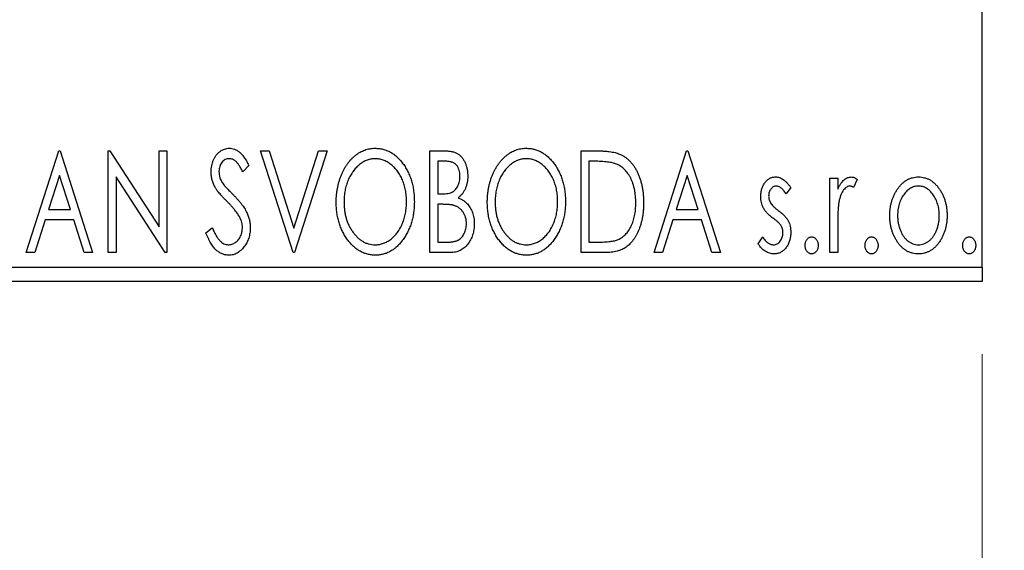
# Model space of a CAD drawing. Units: millimetres. Extents: x 15 to 415, y 5 to 292.
# Drawn here: x 274 to 287, y 140 to 148 of the extents above; entities that cross this region are included whole.
import ezdxf

# ---------------------------------------------------------------- set-up
doc = ezdxf.new("R2010")
doc.units = ezdxf.units.MM
doc.styles.add('SLDTEXTSTYLE0', font='TXT', dxfattribs={"width": 0.75})
doc.dimstyles.new('SLDDIMSTYLE0', dxfattribs={"dimtxt": 3.5, "dimasz": 3.302, "dimexe": 0, "dimexo": 0.0625, "dimgap": 0.875, "dimtad": 1, "dimdec": 0, "dimlfac": 2.5, "dimrnd": 1e-09, "dimzin": 12, "dimdsep": 46, "dimtxsty": 'SLDTEXTSTYLE0', "dimsah": 1, "dimcen": 0.09, "dimadec": 0, "dimazin": 3, "dimtfac": 1, "dimtdec": 0, "dimtofl": 0, "dimtmove": 0, "dimatfit": 3, "dimfxl": 1, "dimfrac": 2, "dimtolj": 1, "dimtzin": 12, "dimarcsym": 0})
doc.dimstyles.new('SLDDIMSTYLE1', dxfattribs={"dimtxt": 3.5, "dimasz": 3.302, "dimexe": 0, "dimexo": 0.0625, "dimgap": 0.875, "dimtad": 1, "dimdec": 0, "dimlfac": 2.5, "dimrnd": 1e-09, "dimzin": 12, "dimdsep": 46, "dimtxsty": 'SLDTEXTSTYLE0', "dimsah": 1, "dimcen": 0.09, "dimadec": 0, "dimazin": 3, "dimtfac": 1, "dimtdec": 0, "dimtmove": 0, "dimatfit": 0, "dimfxl": 1, "dimfrac": 2, "dimtolj": 1, "dimtzin": 12, "dimarcsym": 0})

# ---------------------------------------------------------------- blocks, each defined once
blk = doc.blocks.new('_D_6')
at = {"color": 7, "linetype": 'Continuous', "lineweight": 0}
for p, q in [((245.94, 143.06), (245.94, 133.06)), ((287.14, 143.06), (287.14, 133.06)), ((245.94, 134.06), (287.14, 134.06))]:
    blk.add_line(p, q, dxfattribs=at)
at = {"color": 7, "linetype": 'Continuous', "lineweight": 18}
for points in [[(245.94, 134.06), (249.242, 133.552), (249.242, 134.568)], [(287.14, 134.06), (283.838, 134.568), (283.838, 133.552)]]:
    blk.add_solid(points, dxfattribs=at)
at = {"color": 7, "linetype": 'Continuous', "lineweight": 18, "insert": (260.353, 138.572), "char_height": 3.5, "attachment_point": 1, "style": 'SLDTEXTSTYLE0'}
blk.add_mtext('103', dxfattribs=at)
blk = doc.blocks.new('_D_10')
at = {"color": 7, "linetype": 'Continuous', "lineweight": 0}
for p, q in [((291.94, 155.86), (291.94, 133.06)), ((287.14, 143.06), (287.14, 133.06)), ((287.14, 134.06), (280.79, 134.06)), ((291.94, 134.06), (287.14, 134.06)), ((291.94, 134.06), (300.13, 134.06))]:
    blk.add_line(p, q, dxfattribs=at)
at = {"color": 7, "linetype": 'Continuous', "lineweight": 18}
for points in [[(287.14, 134.06), (283.838, 134.568), (283.838, 133.552)], [(291.94, 134.06), (295.242, 133.552), (295.242, 134.568)]]:
    blk.add_solid(points, dxfattribs=at)
at = {"color": 7, "linetype": 'Continuous', "lineweight": 18, "insert": (294.958, 138.572), "char_height": 3.5, "attachment_point": 1, "style": 'SLDTEXTSTYLE0'}
blk.add_mtext('12', dxfattribs=at)

msp = doc.modelspace()

# ---------------------------------------------------------------- linework, layer by layer
at = {"color": 7, "linetype": 'Continuous', "lineweight": 25}
for p, q in [((287.14, 144.26), (287.14, 173.86)), ((273.9656, 144.46), (274.4144, 145.86)), ((274.4144, 145.86), (274.4323, 145.86)), ((274.4323, 145.86), (274.881, 144.46)), ((275.0964, 145.86), (275.1191, 145.86)), ((275.0964, 144.46), (275.0964, 145.86)), ((275.1191, 145.86), (275.7964, 144.8159)), ((275.7964, 145.86), (275.9041, 145.86)), ((275.7964, 144.8159), (275.7964, 145.86)), ((275.9041, 145.86), (275.9041, 144.46)), ((277.1964, 145.86), (277.3136, 145.86)), ((277.6451, 144.46), (277.1964, 145.86)), ((277.3136, 145.86), (277.6541, 144.7979)), ((277.6541, 144.7979), (277.9946, 145.86)), ((278.1118, 145.86), (277.6631, 144.46)), ((277.9946, 145.86), (278.1118, 145.86)), ((279.5297, 145.86), (279.7277, 145.86)), ((279.5297, 144.46), (279.5297, 145.86)), ((281.6118, 145.86), (281.8238, 145.86)), ((281.6118, 144.46), (281.6118, 145.86)), ((282.6169, 144.46), (283.0656, 145.86)), ((283.0656, 145.86), (283.0836, 145.86)), ((283.0836, 145.86), (283.5323, 144.46)), ((277.0349, 145.6589), (276.9507, 145.5728)), ((279.6374, 145.7164), (279.6374, 145.2677)), ((279.7491, 145.7164), (279.6374, 145.7164)), ((281.7902, 145.7164), (281.7195, 145.7164)), ((281.7195, 145.7164), (281.7195, 144.6036)), ((274.4231, 145.5223), (274.2727, 145.0523)), ((274.5739, 145.0523), (274.4231, 145.5223)), ((275.2041, 145.5016), (275.2041, 144.46)), ((275.8797, 144.46), (275.2041, 145.5016)), ((283.0743, 145.5223), (282.924, 145.0523)), ((283.2252, 145.0523), (283.0743, 145.5223)), ((285.04, 145.4831), (285.1477, 145.4831)), ((285.04, 144.46), (285.04, 145.4831)), ((285.1477, 145.4831), (285.1477, 145.3325)), ((285.4169, 145.466), (285.3656, 145.3572)), ((284.5015, 145.3555), (284.4384, 145.2677)), ((279.6374, 145.2677), (279.6924, 145.2677)), ((274.2727, 145.0523), (274.5739, 145.0523)), ((279.6374, 145.1241), (279.6374, 144.6036)), ((279.6918, 145.1241), (279.6374, 145.1241)), ((282.924, 145.0523), (283.2252, 145.0523)), ((274.2267, 144.9087), (274.0829, 144.46)), ((274.6199, 144.9087), (274.2267, 144.9087)), ((274.7638, 144.46), (274.6199, 144.9087)), ((282.878, 144.9087), (282.7342, 144.46)), ((283.2712, 144.9087), (282.878, 144.9087)), ((283.4151, 144.46), (283.2712, 144.9087)), ((276.4426, 144.7301), (276.5301, 144.801)), ((285.1477, 144.8038), (285.1477, 144.46)), ((284.0528, 144.5806), (284.1145, 144.6754)), ((279.6374, 144.6036), (279.7606, 144.6036)), ((281.7195, 144.6036), (281.8353, 144.6036)), ((274.0829, 144.46), (273.9656, 144.46)), ((274.881, 144.46), (274.7638, 144.46)), ((275.2041, 144.46), (275.0964, 144.46)), ((275.9041, 144.46), (275.8797, 144.46)), ((277.6631, 144.46), (277.6451, 144.46)), ((279.8096, 144.46), (279.5297, 144.46)), ((281.9371, 144.46), (281.6118, 144.46)), ((282.7342, 144.46), (282.6169, 144.46)), ((283.5323, 144.46), (283.4151, 144.46)), ((285.1477, 144.46), (285.04, 144.46)), ((245.94, 144.26), (287.14, 144.26)), ((287.14, 144.26), (287.14, 144.06)), ((287.14, 144.06), (245.94, 144.06))]:
    msp.add_line(p, q, dxfattribs=at)
for points, knots in [([(276.5144, 145.5692), (276.5147, 145.584), (276.5154, 145.6131), (276.5217, 145.6558), (276.5318, 145.6965), (276.5457, 145.7348), (276.5634, 145.7702), (276.5842, 145.8022), (276.6091, 145.8296), (276.6364, 145.8533), (276.6664, 145.8719), (276.6978, 145.8862), (276.7309, 145.8941), (276.7533, 145.8953), (276.7645, 145.8959)], [0, 0, 0, 0, 0.0970748, 0.1913439, 0.2824507, 0.371966, 0.4584327, 0.5416784, 0.6216558, 0.7008806, 0.7783697, 0.8528441, 0.9260892, 1, 1, 1, 1]), ([(276.7645, 145.8959), (276.7765, 145.8953), (276.8006, 145.8942), (276.8359, 145.8842), (276.8696, 145.8678), (276.8966, 145.8493), (276.9174, 145.8309), (276.9338, 145.8143), (276.9499, 145.7947), (276.9669, 145.7729), (276.9835, 145.7481), (277.0008, 145.7209), (277.0177, 145.6908), (277.029, 145.6698), (277.0349, 145.6589)], [0, 0, 0, 0, 0.09503168, 0.19014107, 0.28774336, 0.39094796, 0.44703426, 0.50823369, 0.57491012, 0.64770286, 0.7264879, 0.81124831, 0.90235566, 1, 1, 1, 1]), ([(278.2374, 145.1538), (278.2376, 145.1705), (278.2381, 145.2035), (278.2416, 145.2527), (278.2471, 145.301), (278.255, 145.3483), (278.2647, 145.3948), (278.2773, 145.4402), (278.2913, 145.4849), (278.3084, 145.5281), (278.3265, 145.5701), (278.3472, 145.6096), (278.3689, 145.647), (278.3922, 145.682), (278.4176, 145.7145), (278.4442, 145.7449), (278.4725, 145.7731), (278.5026, 145.7985), (278.5334, 145.8215), (278.5654, 145.8411), (278.5977, 145.8582), (278.6308, 145.8718), (278.6644, 145.8827), (278.6988, 145.8901), (278.7338, 145.8952), (278.7574, 145.8957), (278.7692, 145.8959)], [0, 0, 0, 0, 0.0494916, 0.0982509, 0.1463843, 0.194002, 0.240888, 0.2875509, 0.3339665, 0.3801676, 0.4257212, 0.4698566, 0.5127158, 0.5541933, 0.5950051, 0.6349877, 0.674496, 0.713541, 0.7519022, 0.7888516, 0.8249077, 0.860424, 0.8951483, 0.9298815, 0.9649479, 1, 1, 1, 1]), ([(278.7692, 145.8959), (278.7882, 145.8952), (278.8256, 145.8939), (278.8807, 145.884), (278.9331, 145.8668), (278.9836, 145.8439), (279.0311, 145.8134), (279.0763, 145.7766), (279.119, 145.733), (279.1589, 145.6834), (279.1954, 145.6292), (279.2273, 145.5713), (279.2541, 145.5103), (279.2765, 145.4463), (279.2935, 145.3792), (279.3055, 145.309), (279.3129, 145.2358), (279.3139, 145.1859), (279.3144, 145.1606)], [0, 0, 0, 0, 0.0561311, 0.1105447, 0.1644907, 0.2185862, 0.2737983, 0.3307026, 0.3904289, 0.4536263, 0.5184695, 0.583082, 0.6485794, 0.7149233, 0.7830084, 0.8527563, 0.9251557, 1, 1, 1, 1]), ([(279.7277, 145.86), (279.7375, 145.8599), (279.7563, 145.8598), (279.7836, 145.8577), (279.8093, 145.8547), (279.8332, 145.8503), (279.8554, 145.8446), (279.8759, 145.838), (279.8947, 145.8299), (279.9172, 145.8171), (279.9429, 145.7976), (279.9706, 145.7696), (279.9939, 145.7354), (280.014, 145.6968), (280.03, 145.6545), (280.042, 145.6094), (280.0491, 145.562), (280.0499, 145.5296), (280.0503, 145.5131)], [0, 0, 0, 0, 0.0539059, 0.104305, 0.1518072, 0.1971398, 0.2388694, 0.2786923, 0.3165266, 0.3522657, 0.4222268, 0.4940536, 0.5699633, 0.6506276, 0.7349384, 0.8201633, 0.9086973, 1, 1, 1, 1]), ([(280.3195, 145.1538), (280.3197, 145.1705), (280.3201, 145.2035), (280.3236, 145.2527), (280.3291, 145.301), (280.3371, 145.3483), (280.3467, 145.3948), (280.3593, 145.4402), (280.3733, 145.4849), (280.3904, 145.5281), (280.4085, 145.5701), (280.4292, 145.6096), (280.451, 145.647), (280.4743, 145.682), (280.4996, 145.7145), (280.5263, 145.7449), (280.5546, 145.7731), (280.5847, 145.7985), (280.6155, 145.8215), (280.6474, 145.8411), (280.6797, 145.8582), (280.7128, 145.8718), (280.7465, 145.8827), (280.7809, 145.8901), (280.8158, 145.8952), (280.8394, 145.8957), (280.8512, 145.8959)], [0, 0, 0, 0, 0.0494916, 0.0982509, 0.1463843, 0.194002, 0.240888, 0.2875509, 0.3339665, 0.3801676, 0.4257212, 0.4698566, 0.5127158, 0.5541933, 0.5950051, 0.6349877, 0.674496, 0.713541, 0.7519022, 0.7888516, 0.8249077, 0.860424, 0.8951483, 0.9298815, 0.9649479, 1, 1, 1, 1]), ([(280.8512, 145.8959), (280.8702, 145.8952), (280.9077, 145.8939), (280.9627, 145.884), (281.0151, 145.8668), (281.0656, 145.8439), (281.1131, 145.8134), (281.1584, 145.7766), (281.2011, 145.733), (281.241, 145.6834), (281.2774, 145.6292), (281.3094, 145.5713), (281.3362, 145.5103), (281.3586, 145.4463), (281.3756, 145.3792), (281.3875, 145.309), (281.395, 145.2358), (281.3959, 145.1859), (281.3964, 145.1606)], [0, 0, 0, 0, 0.05613113, 0.1105447, 0.16449069, 0.21858619, 0.27379832, 0.33070257, 0.39042892, 0.45362626, 0.5184695, 0.58308203, 0.64857938, 0.71492335, 0.78300843, 0.85275626, 0.92515567, 1, 1, 1, 1]), ([(281.8238, 145.86), (281.8423, 145.8598), (281.878, 145.8595), (281.9295, 145.8573), (281.9771, 145.8535), (282.0207, 145.8478), (282.0605, 145.8411), (282.0964, 145.8323), (282.1284, 145.8223), (282.1478, 145.8136), (282.157, 145.8095)], [0, 0, 0, 0, 0.1636057, 0.3149442, 0.4558731, 0.5849952, 0.7041195, 0.8121272, 0.9111502, 1, 1, 1, 1]), ([(276.7631, 145.7523), (276.7531, 145.7518), (276.7335, 145.7508), (276.7059, 145.7404), (276.6813, 145.7238), (276.6603, 145.7013), (276.6433, 145.6743), (276.6308, 145.6439), (276.6235, 145.6104), (276.6225, 145.5871), (276.6221, 145.5751)], [0, 0, 0, 0, 0.1184078, 0.2319401, 0.3456516, 0.4682545, 0.5946307, 0.7231764, 0.8574296, 1, 1, 1, 1]), ([(276.9507, 145.5728), (276.946, 145.5816), (276.937, 145.5985), (276.9231, 145.6224), (276.9101, 145.644), (276.8974, 145.6632), (276.8854, 145.68), (276.8739, 145.6948), (276.8628, 145.707), (276.8491, 145.7201), (276.8318, 145.733), (276.8099, 145.7442), (276.7868, 145.7509), (276.771, 145.7519), (276.7631, 145.7523)], [0, 0, 0, 0, 0.1097607, 0.210457, 0.3030439, 0.386733, 0.4624946, 0.5304581, 0.5914886, 0.6437614, 0.7383907, 0.8269775, 0.9133974, 1, 1, 1, 1]), ([(278.7739, 145.7523), (278.7646, 145.7521), (278.7459, 145.7518), (278.7181, 145.7476), (278.6907, 145.7415), (278.6636, 145.7328), (278.637, 145.7211), (278.6105, 145.7074), (278.5847, 145.691), (278.5593, 145.6722), (278.5346, 145.6517), (278.5117, 145.6287), (278.4897, 145.6044), (278.4693, 145.5782), (278.4502, 145.5504), (278.4324, 145.5208), (278.4162, 145.4894), (278.3964, 145.4451), (278.3756, 145.3866), (278.3581, 145.3126), (278.3472, 145.2347), (278.3458, 145.1815), (278.3451, 145.1544)], [0, 0, 0, 0, 0.0345403, 0.0690479, 0.1033755, 0.1381923, 0.1739026, 0.2104877, 0.2480226, 0.2870235, 0.3267056, 0.3664852, 0.406812, 0.4476159, 0.4890671, 0.531328, 0.5748578, 0.6195021, 0.7103224, 0.8036588, 0.8998126, 1, 1, 1, 1]), ([(279.2067, 145.1608), (279.2065, 145.1744), (279.2063, 145.2013), (279.2032, 145.241), (279.1992, 145.2799), (279.193, 145.3177), (279.1849, 145.3545), (279.175, 145.3902), (279.1635, 145.4251), (279.1504, 145.4589), (279.1356, 145.4914), (279.1193, 145.5223), (279.1016, 145.5515), (279.0825, 145.579), (279.0621, 145.605), (279.0398, 145.629), (279.0165, 145.6517), (278.9916, 145.6722), (278.966, 145.691), (278.9398, 145.7074), (278.9131, 145.7211), (278.8862, 145.7328), (278.8586, 145.7415), (278.8307, 145.7475), (278.8025, 145.7518), (278.7835, 145.7521), (278.7739, 145.7523)], [0, 0, 0, 0, 0.0501967, 0.0994661, 0.1475107, 0.194852, 0.2412901, 0.2868849, 0.3320877, 0.3770155, 0.4211564, 0.4641967, 0.5062816, 0.547566, 0.5882145, 0.6286324, 0.6685313, 0.708592, 0.7479832, 0.7859183, 0.8229149, 0.8590449, 0.8946202, 0.929721, 0.9646696, 1, 1, 1, 1]), ([(280.856, 145.7523), (280.8466, 145.7521), (280.8279, 145.7518), (280.8002, 145.7476), (280.7727, 145.7415), (280.7456, 145.7328), (280.7191, 145.7211), (280.6926, 145.7074), (280.6667, 145.691), (280.6414, 145.6722), (280.6167, 145.6517), (280.5937, 145.6287), (280.5718, 145.6044), (280.5513, 145.5782), (280.5322, 145.5504), (280.5145, 145.5208), (280.4983, 145.4894), (280.4784, 145.4451), (280.4577, 145.3866), (280.4402, 145.3126), (280.4292, 145.2347), (280.4279, 145.1815), (280.4272, 145.1544)], [0, 0, 0, 0, 0.0345403, 0.0690479, 0.1033755, 0.1381923, 0.1739026, 0.2104877, 0.2480226, 0.2870235, 0.3267056, 0.3664852, 0.406812, 0.4476159, 0.4890671, 0.531328, 0.5748578, 0.6195021, 0.7103224, 0.8036588, 0.8998126, 1, 1, 1, 1]), ([(281.2887, 145.1608), (281.2886, 145.1744), (281.2883, 145.2013), (281.2853, 145.241), (281.2813, 145.2799), (281.2751, 145.3177), (281.2669, 145.3545), (281.2571, 145.3902), (281.2456, 145.4251), (281.2325, 145.4589), (281.2176, 145.4914), (281.2014, 145.5223), (281.1837, 145.5515), (281.1646, 145.579), (281.1441, 145.605), (281.1219, 145.629), (281.0986, 145.6517), (281.0737, 145.6722), (281.0481, 145.691), (281.0219, 145.7074), (280.9951, 145.7211), (280.9682, 145.7328), (280.9406, 145.7415), (280.9127, 145.7475), (280.8845, 145.7518), (280.8655, 145.7521), (280.856, 145.7523)], [0, 0, 0, 0, 0.0501967, 0.0994661, 0.1475107, 0.194852, 0.2412901, 0.2868849, 0.3320877, 0.3770155, 0.4211564, 0.4641967, 0.5062816, 0.547566, 0.5882145, 0.6286324, 0.6685313, 0.708592, 0.7479832, 0.7859183, 0.8229149, 0.8590449, 0.8946202, 0.929721, 0.9646696, 1, 1, 1, 1]), ([(282.157, 145.8095), (282.1692, 145.8033), (282.1936, 145.7909), (282.2278, 145.7679), (282.2599, 145.7417), (282.2902, 145.7124), (282.318, 145.6794), (282.3444, 145.6436), (282.3684, 145.6043), (282.3902, 145.5619), (282.4097, 145.5169), (282.4269, 145.4697), (282.4411, 145.4202), (282.4529, 145.3688), (282.4622, 145.3151), (282.4685, 145.2593), (282.4725, 145.2015), (282.4731, 145.1623), (282.4733, 145.1423)], [0, 0, 0, 0, 0.0527446, 0.1055422, 0.1585854, 0.212383, 0.2678742, 0.3246266, 0.3838647, 0.4451402, 0.5084359, 0.5728755, 0.6389406, 0.7066344, 0.7765174, 0.8487421, 0.9231842, 1, 1, 1, 1]), ([(279.9426, 145.5106), (279.9421, 145.5257), (279.9412, 145.5547), (279.9325, 145.5957), (279.9179, 145.6315), (279.9008, 145.6572), (279.8842, 145.6748), (279.8699, 145.6859), (279.8538, 145.6953), (279.8362, 145.7032), (279.8168, 145.7089), (279.7958, 145.7135), (279.7729, 145.7159), (279.7572, 145.7163), (279.7491, 145.7164)], [0, 0, 0, 0, 0.14079732, 0.26857452, 0.38601638, 0.49789287, 0.55311183, 0.60933688, 0.66572231, 0.7255273, 0.78726398, 0.8537881, 0.92448542, 1, 1, 1, 1]), ([(282.1001, 145.6771), (282.0916, 145.6804), (282.0737, 145.6872), (282.0443, 145.6948), (282.0113, 145.7015), (281.9744, 145.7071), (281.9337, 145.7111), (281.8893, 145.7142), (281.841, 145.7162), (281.8076, 145.7163), (281.7902, 145.7164)], [0, 0, 0, 0, 0.0864464, 0.1826312, 0.2892941, 0.4085225, 0.5387063, 0.6801502, 0.8338825, 1, 1, 1, 1]), ([(282.3656, 145.1426), (282.3654, 145.159), (282.365, 145.1911), (282.3615, 145.2383), (282.3563, 145.2836), (282.3488, 145.3272), (282.3387, 145.3689), (282.3265, 145.4088), (282.3127, 145.4471), (282.2961, 145.4832), (282.2776, 145.517), (282.2578, 145.5485), (282.2357, 145.5768), (282.2123, 145.6027), (282.1868, 145.6256), (282.1597, 145.6458), (282.1308, 145.6632), (282.1103, 145.6725), (282.1001, 145.6771)], [0, 0, 0, 0, 0.0776387, 0.1523422, 0.2242467, 0.2940296, 0.3620177, 0.4278239, 0.4920919, 0.555008, 0.6161401, 0.6745823, 0.7311829, 0.786438, 0.8401422, 0.8937218, 0.9464351, 1, 1, 1, 1]), ([(276.5696, 145.356), (276.5611, 145.3726), (276.5442, 145.4055), (276.5271, 145.4584), (276.5161, 145.5131), (276.515, 145.5503), (276.5144, 145.5692)], [0, 0, 0, 0, 0.2502772, 0.4985665, 0.7462313, 1, 1, 1, 1]), ([(276.6221, 145.5751), (276.6228, 145.5601), (276.6243, 145.5303), (276.6332, 145.4935), (276.6443, 145.4643), (276.6561, 145.4417), (276.6701, 145.4179), (276.6813, 145.4023), (276.6871, 145.3942)], [0, 0, 0, 0, 0.2285306, 0.4568097, 0.5765258, 0.7065777, 0.8466134, 1, 1, 1, 1]), ([(279.6924, 145.2677), (279.708, 145.268), (279.7372, 145.2685), (279.7777, 145.2732), (279.8116, 145.2818), (279.8397, 145.2937), (279.8631, 145.3098), (279.883, 145.3299), (279.901, 145.3533), (279.9155, 145.3806), (279.9276, 145.4105), (279.9361, 145.4424), (279.9418, 145.476), (279.9423, 145.4989), (279.9426, 145.5106)], [0, 0, 0, 0, 0.1168888, 0.2183981, 0.3044144, 0.37771, 0.4456174, 0.5153589, 0.5882461, 0.6655634, 0.7462255, 0.8288621, 0.9124641, 1, 1, 1, 1]), ([(280.0503, 145.5131), (280.05, 145.4976), (280.0494, 145.4673), (280.0425, 145.423), (280.0323, 145.3808), (280.0178, 145.341), (279.9993, 145.3039), (279.9765, 145.2705), (279.9499, 145.2404), (279.9294, 145.2237), (279.919, 145.2152)], [0, 0, 0, 0, 0.1372083, 0.269039, 0.3973971, 0.5230348, 0.6449049, 0.7645023, 0.8815887, 1, 1, 1, 1]), ([(284.0887, 145.2326), (284.0888, 145.2421), (284.0891, 145.2606), (284.0921, 145.2876), (284.0964, 145.3135), (284.1029, 145.3382), (284.1111, 145.3616), (284.1209, 145.3839), (284.1326, 145.405), (284.1464, 145.4245), (284.1613, 145.4424), (284.1775, 145.4579), (284.1944, 145.4713), (284.2123, 145.4823), (284.2314, 145.4909), (284.2514, 145.4966), (284.2723, 145.5005), (284.2865, 145.5008), (284.2937, 145.501)], [0, 0, 0, 0, 0.075326, 0.1472787, 0.2168917, 0.284697, 0.3502393, 0.4146527, 0.478733, 0.5424307, 0.6048549, 0.6639027, 0.7207203, 0.7765911, 0.8313161, 0.8865113, 0.9425212, 1, 1, 1, 1]), ([(284.2937, 145.501), (284.3024, 145.5006), (284.3199, 145.4997), (284.3462, 145.4925), (284.3723, 145.4809), (284.3983, 145.4645), (284.4244, 145.4439), (284.4505, 145.4187), (284.4767, 145.3891), (284.493, 145.367), (284.5015, 145.3555)], [0, 0, 0, 0, 0.0984605, 0.1998335, 0.3081984, 0.4235895, 0.5496447, 0.6868907, 0.8364401, 1, 1, 1, 1]), ([(285.1477, 145.3325), (285.1547, 145.3464), (285.1679, 145.3727), (285.1896, 145.4085), (285.2125, 145.4375), (285.2355, 145.4612), (285.2598, 145.4788), (285.2842, 145.4918), (285.3095, 145.4995), (285.3266, 145.5005), (285.335, 145.501)], [0, 0, 0, 0, 0.1760969, 0.3325153, 0.4708264, 0.5932318, 0.7042836, 0.807672, 0.9045282, 1, 1, 1, 1]), ([(285.335, 145.501), (285.3415, 145.5005), (285.3551, 145.4995), (285.3755, 145.4926), (285.3966, 145.4814), (285.4099, 145.4713), (285.4169, 145.466)], [0, 0, 0, 0, 0.2148403, 0.4486159, 0.7073317, 1, 1, 1, 1]), ([(285.9702, 145.3316), (285.9799, 145.3451), (285.9985, 145.3713), (286.0306, 145.4056), (286.064, 145.4352), (286.0996, 145.4593), (286.1372, 145.4781), (286.1768, 145.4911), (286.2182, 145.4998), (286.2464, 145.5006), (286.2608, 145.501)], [0, 0, 0, 0, 0.14155712, 0.27439992, 0.40065157, 0.52206935, 0.64067952, 0.75865311, 0.8775642, 1, 1, 1, 1]), ([(286.2608, 145.501), (286.2751, 145.5006), (286.3034, 145.4998), (286.3447, 145.4912), (286.384, 145.4779), (286.4218, 145.4598), (286.4569, 145.4353), (286.4908, 145.4064), (286.5224, 145.3718), (286.5411, 145.3459), (286.5508, 145.3325)], [0, 0, 0, 0, 0.1227884, 0.2420419, 0.359596, 0.4781938, 0.5992979, 0.7259942, 0.8586764, 1, 1, 1, 1]), ([(276.7314, 145.1656), (276.721, 145.1761), (276.701, 145.1962), (276.6734, 145.2261), (276.6483, 145.2531), (276.6267, 145.2782), (276.6079, 145.3008), (276.5919, 145.321), (276.5796, 145.3392), (276.5727, 145.3508), (276.5696, 145.356)], [0, 0, 0, 0, 0.1773563, 0.3397571, 0.4871564, 0.6189278, 0.7366281, 0.8387592, 0.9266456, 1, 1, 1, 1]), ([(276.6871, 145.3942), (276.6892, 145.3914), (276.6943, 145.3849), (276.7039, 145.3745), (276.7161, 145.361), (276.7314, 145.3451), (276.7494, 145.3261), (276.7705, 145.3049), (276.7943, 145.2808), (276.8112, 145.2638), (276.82, 145.2548)], [0, 0, 0, 0, 0.05387351, 0.12809022, 0.22080972, 0.33715036, 0.47201099, 0.62742368, 0.80341999, 1, 1, 1, 1]), ([(284.3005, 145.3754), (284.2935, 145.3749), (284.2795, 145.3741), (284.2598, 145.3655), (284.2418, 145.3522), (284.2263, 145.3339), (284.213, 145.3128), (284.2032, 145.2893), (284.1976, 145.264), (284.1968, 145.2466), (284.1964, 145.2377)], [0, 0, 0, 0, 0.1098637, 0.2182444, 0.333209, 0.4606211, 0.5943462, 0.7251731, 0.8596109, 1, 1, 1, 1]), ([(284.4384, 145.2677), (284.4327, 145.2762), (284.4216, 145.2924), (284.4042, 145.3144), (284.3868, 145.3331), (284.3695, 145.3483), (284.3522, 145.3604), (284.335, 145.3689), (284.3177, 145.3743), (284.3061, 145.375), (284.3005, 145.3754)], [0, 0, 0, 0, 0.1694806, 0.3231953, 0.4628937, 0.5897342, 0.7039885, 0.8088588, 0.9069757, 1, 1, 1, 1]), ([(285.3174, 145.3754), (285.3097, 145.3747), (285.2939, 145.3733), (285.271, 145.3621), (285.249, 145.3448), (285.2276, 145.3208), (285.2077, 145.2899), (285.1906, 145.2514), (285.1754, 145.2059), (285.1683, 145.1726), (285.1645, 145.155)], [0, 0, 0, 0, 0.0800532, 0.1649281, 0.2611351, 0.3718808, 0.4990569, 0.6442917, 0.8112367, 1, 1, 1, 1]), ([(285.3656, 145.3572), (285.3611, 145.3598), (285.3525, 145.3649), (285.34, 145.371), (285.3283, 145.3746), (285.3208, 145.3751), (285.3174, 145.3754)], [0, 0, 0, 0, 0.303369, 0.5703085, 0.7999487, 1, 1, 1, 1]), ([(285.8656, 144.9687), (285.866, 144.9859), (285.8667, 145.0197), (285.8714, 145.0696), (285.8796, 145.1177), (285.891, 145.1641), (285.9061, 145.2086), (285.9239, 145.2516), (285.9452, 145.2928), (285.9619, 145.3187), (285.9702, 145.3316)], [0, 0, 0, 0, 0.133913, 0.2646897, 0.39154, 0.5158862, 0.6377711, 0.7590665, 0.8794478, 1, 1, 1, 1]), ([(286.2605, 145.3754), (286.2509, 145.375), (286.2317, 145.3742), (286.2035, 145.3685), (286.1765, 145.359), (286.1504, 145.346), (286.1255, 145.329), (286.1015, 145.3084), (286.0787, 145.2841), (286.0575, 145.2561), (286.0376, 145.2259), (286.0206, 145.1935), (286.0058, 145.1598), (285.9942, 145.1244), (285.9844, 145.0875), (285.9782, 145.0489), (285.9741, 145.0089), (285.9736, 144.9817), (285.9733, 144.9679)], [0, 0, 0, 0, 0.0526377, 0.1046344, 0.1559112, 0.2083559, 0.2630833, 0.3202114, 0.3804473, 0.444798, 0.5111242, 0.5774974, 0.6441793, 0.7114145, 0.780914, 0.8517437, 0.9244962, 1, 1, 1, 1]), ([(286.5477, 144.9679), (286.5474, 144.9817), (286.5468, 145.0089), (286.5429, 145.049), (286.5361, 145.0875), (286.527, 145.1244), (286.5151, 145.1598), (286.5005, 145.1936), (286.4831, 145.2258), (286.4633, 145.2562), (286.4418, 145.284), (286.4189, 145.3083), (286.3953, 145.3291), (286.3703, 145.346), (286.3442, 145.359), (286.3173, 145.3684), (286.2893, 145.3742), (286.2702, 145.375), (286.2605, 145.3754)], [0, 0, 0, 0, 0.07553187, 0.14831148, 0.21925376, 0.28865372, 0.35591392, 0.42262065, 0.48925909, 0.55560997, 0.6202971, 0.68055539, 0.73731885, 0.79206655, 0.84453082, 0.89582668, 0.94734269, 1, 1, 1, 1]), ([(286.5508, 145.3325), (286.5591, 145.3195), (286.5759, 145.2936), (286.597, 145.2523), (286.6151, 145.2093), (286.63, 145.1646), (286.6414, 145.1181), (286.6496, 145.0698), (286.6544, 145.0199), (286.655, 144.9859), (286.6554, 144.9687)], [0, 0, 0, 0, 0.1202985, 0.2410742, 0.3614413, 0.4837618, 0.6085547, 0.735138, 0.8656394, 1, 1, 1, 1]), ([(276.82, 145.2548), (276.8308, 145.2437), (276.8516, 145.2222), (276.8811, 145.1899), (276.9081, 145.1586), (276.9322, 145.1279), (276.9539, 145.0985), (276.9731, 145.0699), (276.9894, 145.0421), (277.0075, 145.0066), (277.0254, 144.9626), (277.0414, 144.9097), (277.051, 144.8563), (277.0522, 144.8207), (277.0528, 144.803)], [0, 0, 0, 0, 0.0884709, 0.1720727, 0.2512661, 0.3258043, 0.3957073, 0.46152, 0.5231185, 0.5809823, 0.6900491, 0.7953609, 0.8983621, 1, 1, 1, 1]), ([(279.919, 145.2152), (279.9321, 145.2092), (279.9573, 145.1975), (279.9915, 145.1764), (280.0212, 145.1542), (280.0461, 145.1295), (280.0673, 145.103), (280.0861, 145.0743), (280.1022, 145.043), (280.1157, 145.0092), (280.1265, 144.9735), (280.1345, 144.9361), (280.1389, 144.8972), (280.1396, 144.8708), (280.14, 144.8574)], [0, 0, 0, 0, 0.0968226, 0.185569, 0.2681643, 0.3447077, 0.419463, 0.4949557, 0.5738739, 0.6547424, 0.7384677, 0.8228983, 0.9104455, 1, 1, 1, 1]), ([(284.1232, 145.075), (284.1178, 145.0868), (284.1069, 145.1106), (284.0967, 145.1493), (284.0899, 145.1901), (284.0891, 145.2182), (284.0887, 145.2326)], [0, 0, 0, 0, 0.2378516, 0.4828882, 0.7342205, 1, 1, 1, 1]), ([(284.1964, 145.2377), (284.1967, 145.2296), (284.1974, 145.2136), (284.2024, 145.1899), (284.2105, 145.1668), (284.2183, 145.1522), (284.2222, 145.1449)], [0, 0, 0, 0, 0.2481894, 0.4921008, 0.7425011, 1, 1, 1, 1]), ([(276.9098, 144.9424), (276.9054, 144.9504), (276.8962, 144.967), (276.8801, 144.9919), (276.8615, 145.0181), (276.8406, 145.0455), (276.8168, 145.0738), (276.7907, 145.1035), (276.7621, 145.1344), (276.7419, 145.155), (276.7314, 145.1656)], [0, 0, 0, 0, 0.0954913, 0.1988784, 0.310435, 0.4311541, 0.5596598, 0.6976038, 0.8443511, 1, 1, 1, 1]), ([(278.7776, 144.4241), (278.7589, 144.4247), (278.7222, 144.4259), (278.6683, 144.4366), (278.6166, 144.453), (278.5671, 144.4766), (278.52, 144.5069), (278.4752, 144.5441), (278.4325, 144.5877), (278.3929, 144.6375), (278.3564, 144.6916), (278.3246, 144.7495), (278.2976, 144.8101), (278.2758, 144.8736), (278.2581, 144.9396), (278.2464, 145.0086), (278.2389, 145.0803), (278.2379, 145.129), (278.2374, 145.1538)], [0, 0, 0, 0, 0.0556061, 0.109544, 0.1631738, 0.2171968, 0.2725175, 0.3299793, 0.3905309, 0.454216, 0.5197393, 0.5850295, 0.6509588, 0.7173801, 0.7851694, 0.8545496, 0.9260433, 1, 1, 1, 1]), ([(278.3451, 145.1544), (278.3455, 145.1342), (278.3462, 145.0945), (278.3522, 145.0363), (278.362, 144.9805), (278.3757, 144.9271), (278.3934, 144.8759), (278.415, 144.8272), (278.4407, 144.781), (278.4699, 144.7376), (278.5018, 144.698), (278.5358, 144.6633), (278.5713, 144.6338), (278.6086, 144.6098), (278.6474, 144.5906), (278.6883, 144.5776), (278.7306, 144.569), (278.7594, 144.5681), (278.7739, 144.5677)], [0, 0, 0, 0, 0.0753643, 0.147921, 0.2180392, 0.286465, 0.353628, 0.4196634, 0.4850688, 0.550645, 0.6143665, 0.6745356, 0.7315093, 0.7862592, 0.8397554, 0.892579, 0.9458565, 1, 1, 1, 1]), ([(278.7739, 144.5677), (278.7838, 144.5679), (278.8032, 144.5682), (278.8321, 144.5721), (278.8604, 144.5781), (278.8881, 144.5871), (278.9153, 144.598), (278.9421, 144.611), (278.9679, 144.6274), (278.9934, 144.6454), (279.0176, 144.666), (279.0411, 144.688), (279.0625, 144.7124), (279.0831, 144.738), (279.1019, 144.7658), (279.1197, 144.7951), (279.1356, 144.8265), (279.1555, 144.8707), (279.176, 144.9294), (279.1942, 145.0031), (279.2045, 145.0808), (279.2059, 145.1338), (279.2067, 145.1608)], [0, 0, 0, 0, 0.0362138, 0.0716518, 0.107277, 0.1427016, 0.1787329, 0.2152619, 0.2525615, 0.291103, 0.330244, 0.3697354, 0.4095189, 0.4499951, 0.4909091, 0.5331107, 0.5761152, 0.6206969, 0.7117148, 0.8046664, 0.9002973, 1, 1, 1, 1]), ([(279.3144, 145.1606), (279.3139, 145.1354), (279.3129, 145.0859), (279.3054, 145.0132), (279.2935, 144.9433), (279.2764, 144.8763), (279.2542, 144.8123), (279.2275, 144.751), (279.1958, 144.6928), (279.1592, 144.6384), (279.1196, 144.5884), (279.0773, 144.5446), (279.033, 144.5071), (278.986, 144.4769), (278.937, 144.453), (278.8856, 144.4365), (278.8323, 144.426), (278.796, 144.4247), (278.7776, 144.4241)], [0, 0, 0, 0, 0.0748233, 0.1471867, 0.2171589, 0.285461, 0.3525416, 0.4183948, 0.4839564, 0.5494938, 0.6131851, 0.6731484, 0.7303836, 0.7852873, 0.8390007, 0.8919241, 0.9454104, 1, 1, 1, 1]), ([(279.8632, 145.1076), (279.8587, 145.1089), (279.8491, 145.1119), (279.8334, 145.1151), (279.8153, 145.1179), (279.795, 145.12), (279.7724, 145.1222), (279.7476, 145.123), (279.7205, 145.124), (279.7017, 145.1241), (279.6918, 145.1241)], [0, 0, 0, 0, 0.08117779, 0.17416092, 0.27932925, 0.39855839, 0.52893913, 0.67358146, 0.82951891, 1, 1, 1, 1]), ([(280.0323, 144.8574), (280.0318, 144.872), (280.0308, 144.9006), (280.0223, 144.942), (280.0077, 144.9803), (279.9881, 145.0155), (279.9635, 145.0467), (279.9342, 145.0728), (279.9007, 145.0939), (279.8758, 145.1029), (279.8632, 145.1076)], [0, 0, 0, 0, 0.1353417, 0.2643892, 0.3893344, 0.5133734, 0.6360145, 0.7555856, 0.8757195, 1, 1, 1, 1]), ([(280.8596, 144.4241), (280.841, 144.4247), (280.8042, 144.4259), (280.7504, 144.4366), (280.6986, 144.453), (280.6492, 144.4766), (280.602, 144.5069), (280.5573, 144.5441), (280.5146, 144.5877), (280.4749, 144.6375), (280.4384, 144.6916), (280.4066, 144.7495), (280.3796, 144.8101), (280.3579, 144.8736), (280.3402, 144.9396), (280.3285, 145.0086), (280.3209, 145.0803), (280.32, 145.129), (280.3195, 145.1538)], [0, 0, 0, 0, 0.0556061, 0.109544, 0.1631738, 0.2171968, 0.2725175, 0.3299793, 0.3905309, 0.454216, 0.5197393, 0.5850295, 0.6509588, 0.7173801, 0.7851694, 0.8545496, 0.9260433, 1, 1, 1, 1]), ([(280.4272, 145.1544), (280.4275, 145.1342), (280.4283, 145.0945), (280.4343, 145.0363), (280.444, 144.9805), (280.4578, 144.9271), (280.4754, 144.8759), (280.4971, 144.8272), (280.5228, 144.781), (280.5519, 144.7376), (280.5838, 144.698), (280.6178, 144.6633), (280.6533, 144.6338), (280.6907, 144.6098), (280.7295, 144.5906), (280.7704, 144.5776), (280.8126, 144.569), (280.8415, 144.5681), (280.856, 144.5677)], [0, 0, 0, 0, 0.0753643, 0.147921, 0.2180392, 0.286465, 0.353628, 0.4196634, 0.4850688, 0.550645, 0.6143665, 0.6745356, 0.7315093, 0.7862592, 0.8397554, 0.892579, 0.9458565, 1, 1, 1, 1]), ([(280.856, 144.5677), (280.8658, 144.5679), (280.8853, 144.5682), (280.9142, 144.5721), (280.9424, 144.5781), (280.9701, 144.5871), (280.9973, 144.598), (281.0242, 144.611), (281.0499, 144.6274), (281.0754, 144.6454), (281.0997, 144.666), (281.1231, 144.688), (281.1446, 144.7124), (281.1652, 144.738), (281.184, 144.7658), (281.2017, 144.7951), (281.2176, 144.8265), (281.2376, 144.8707), (281.258, 144.9294), (281.2762, 145.0031), (281.2866, 145.0808), (281.288, 145.1338), (281.2887, 145.1608)], [0, 0, 0, 0, 0.0362138, 0.0716518, 0.107277, 0.1427016, 0.1787329, 0.2152619, 0.2525615, 0.291103, 0.330244, 0.3697354, 0.4095189, 0.4499951, 0.4909091, 0.5331107, 0.5761152, 0.6206969, 0.7117148, 0.8046664, 0.9002973, 1, 1, 1, 1]), ([(281.3964, 145.1606), (281.3959, 145.1354), (281.395, 145.0859), (281.3875, 145.0132), (281.3756, 144.9433), (281.3585, 144.8763), (281.3362, 144.8123), (281.3096, 144.751), (281.2778, 144.6928), (281.2413, 144.6384), (281.2017, 144.5884), (281.1594, 144.5446), (281.1151, 144.5071), (281.068, 144.4769), (281.0191, 144.453), (280.9677, 144.4365), (280.9144, 144.426), (280.878, 144.4247), (280.8596, 144.4241)], [0, 0, 0, 0, 0.0748233, 0.1471867, 0.2171589, 0.285461, 0.3525416, 0.4183948, 0.4839564, 0.5494938, 0.6131851, 0.6731484, 0.7303836, 0.7852873, 0.8390007, 0.8919241, 0.9454104, 1, 1, 1, 1]), ([(282.4733, 145.1423), (282.4731, 145.125), (282.4727, 145.091), (282.4695, 145.0407), (282.4645, 144.992), (282.4573, 144.9449), (282.4476, 144.8994), (282.4366, 144.8553), (282.4231, 144.8129), (282.4073, 144.7724), (282.3905, 144.7338), (282.3718, 144.6977), (282.3521, 144.6643), (282.3311, 144.6334), (282.3091, 144.605), (282.2854, 144.5794), (282.2607, 144.5563), (282.2347, 144.5355), (282.2066, 144.5173), (282.1759, 144.502), (282.1425, 144.489), (282.1066, 144.4785), (282.068, 144.47), (282.0267, 144.4643), (281.9828, 144.4605), (281.9526, 144.4602), (281.9371, 144.46)], [0, 0, 0, 0, 0.0526127, 0.1036031, 0.1530571, 0.2013926, 0.248457, 0.2945223, 0.3395725, 0.3837677, 0.4266671, 0.467614, 0.5072579, 0.5447168, 0.5811749, 0.6163867, 0.6505863, 0.6839786, 0.7174966, 0.75221, 0.7882197, 0.8261834, 0.8660591, 0.9082795, 0.9527881, 1, 1, 1, 1]), ([(282.1233, 144.6392), (282.1326, 144.6437), (282.151, 144.6528), (282.1773, 144.6691), (282.2016, 144.6884), (282.2249, 144.7097), (282.2462, 144.734), (282.266, 144.7607), (282.2848, 144.7897), (282.3014, 144.8214), (282.3165, 144.8552), (282.3296, 144.891), (282.341, 144.9284), (282.3497, 144.9678), (282.3572, 145.0089), (282.3622, 145.0519), (282.3649, 145.0967), (282.3654, 145.1271), (282.3656, 145.1426)], [0, 0, 0, 0, 0.052275, 0.1043531, 0.1568199, 0.2099431, 0.2644756, 0.3208283, 0.3789539, 0.4397451, 0.5027036, 0.5670472, 0.6330382, 0.7012745, 0.7722055, 0.8454046, 0.9211024, 1, 1, 1, 1]), ([(284.2536, 144.9354), (284.2387, 144.9469), (284.2104, 144.9687), (284.1739, 145.0039), (284.144, 145.0384), (284.1299, 145.0633), (284.1232, 145.075)], [0, 0, 0, 0, 0.2930608, 0.5556065, 0.7902765, 1, 1, 1, 1]), ([(284.2222, 145.1449), (284.2274, 145.1369), (284.239, 145.1193), (284.2632, 145.0943), (284.2937, 145.0669), (284.3172, 145.049), (284.3299, 145.0394)], [0, 0, 0, 0, 0.1873386, 0.4164633, 0.6850378, 1, 1, 1, 1]), ([(285.1645, 145.155), (285.1631, 145.1468), (285.16, 145.1288), (285.157, 145.0987), (285.1537, 145.0631), (285.1518, 145.0219), (285.1496, 144.9753), (285.1488, 144.9231), (285.1478, 144.8653), (285.1477, 144.825), (285.1477, 144.8038)], [0, 0, 0, 0, 0.0702315, 0.1560456, 0.2576442, 0.3749772, 0.5073976, 0.6556748, 0.8198752, 1, 1, 1, 1]), ([(276.9451, 144.805), (276.9447, 144.8166), (276.9437, 144.84), (276.9372, 144.8748), (276.9257, 144.9092), (276.9152, 144.9312), (276.9098, 144.9424)], [0, 0, 0, 0, 0.2432962, 0.4902288, 0.739756, 1, 1, 1, 1]), ([(284.3683, 144.8299), (284.3659, 144.8335), (284.3609, 144.8412), (284.3515, 144.8527), (284.34, 144.8649), (284.3268, 144.8779), (284.3113, 144.8913), (284.2938, 144.9053), (284.2744, 144.9202), (284.2607, 144.9302), (284.2536, 144.9354)], [0, 0, 0, 0, 0.0824208, 0.1766333, 0.2842906, 0.4020137, 0.5326885, 0.6752658, 0.8310118, 1, 1, 1, 1]), ([(284.3299, 145.0394), (284.3456, 145.0274), (284.3752, 145.0048), (284.4135, 144.9685), (284.4445, 144.9331), (284.4593, 144.9077), (284.4662, 144.8958)], [0, 0, 0, 0, 0.2960922, 0.5595351, 0.7929268, 1, 1, 1, 1]), ([(286.2608, 144.4421), (286.2466, 144.4425), (286.2186, 144.4435), (286.1777, 144.451), (286.1388, 144.4633), (286.102, 144.4811), (286.067, 144.5032), (286.0343, 144.5308), (286.0036, 144.563), (285.9753, 144.5999), (285.9499, 144.6399), (285.9273, 144.6819), (285.9082, 144.7256), (285.8928, 144.7712), (285.8802, 144.8181), (285.8722, 144.867), (285.8665, 144.9173), (285.8659, 144.9514), (285.8656, 144.9687)], [0, 0, 0, 0, 0.0584536, 0.1146277, 0.1702322, 0.2255231, 0.2819655, 0.3400142, 0.4005632, 0.4646027, 0.530202, 0.5951249, 0.660454, 0.7257674, 0.7924362, 0.8598405, 0.9289429, 1, 1, 1, 1]), ([(285.9733, 144.9679), (285.9739, 144.95), (285.9749, 144.9147), (285.9819, 144.8626), (285.9941, 144.8125), (286.0107, 144.7648), (286.0316, 144.7207), (286.0558, 144.6811), (286.0839, 144.647), (286.115, 144.6186), (286.1487, 144.5959), (286.1846, 144.5798), (286.222, 144.5693), (286.2476, 144.5682), (286.2605, 144.5677)], [0, 0, 0, 0, 0.098354, 0.1943777, 0.2885696, 0.3817844, 0.4717466, 0.5565306, 0.6365497, 0.7137432, 0.7879269, 0.859061, 0.9293043, 1, 1, 1, 1]), ([(286.2605, 144.5677), (286.2734, 144.5682), (286.2991, 144.5693), (286.3364, 144.5797), (286.3721, 144.5959), (286.4058, 144.6185), (286.4369, 144.6471), (286.4653, 144.6809), (286.4891, 144.7208), (286.5101, 144.7648), (286.5266, 144.8125), (286.5392, 144.8626), (286.5461, 144.9147), (286.5472, 144.95), (286.5477, 144.9679)], [0, 0, 0, 0, 0.0707161, 0.1409796, 0.2116658, 0.2858709, 0.3630866, 0.4434572, 0.5279953, 0.6179833, 0.7112251, 0.8055662, 0.9016176, 1, 1, 1, 1]), ([(286.6554, 144.9687), (286.6551, 144.9514), (286.6546, 144.9173), (286.6489, 144.867), (286.6407, 144.8182), (286.6287, 144.7711), (286.6127, 144.7257), (286.5938, 144.6819), (286.5711, 144.6399), (286.5457, 144.5999), (286.5175, 144.563), (286.4867, 144.5308), (286.4541, 144.5033), (286.4193, 144.481), (286.3825, 144.4633), (286.3436, 144.451), (286.3028, 144.4435), (286.2749, 144.4425), (286.2608, 144.4421)], [0, 0, 0, 0, 0.07110529, 0.14025459, 0.20770454, 0.27432234, 0.33980514, 0.40517856, 0.47014551, 0.53578925, 0.59987226, 0.66046225, 0.71855039, 0.77470743, 0.83003583, 0.88567808, 0.94189027, 1, 1, 1, 1]), ([(276.5301, 144.801), (276.5378, 144.7827), (276.5525, 144.7478), (276.5778, 144.7003), (276.6038, 144.6598), (276.6307, 144.6266), (276.6586, 144.6003), (276.6878, 144.5817), (276.7182, 144.5698), (276.7391, 144.5684), (276.7494, 144.5677)], [0, 0, 0, 0, 0.1767912, 0.3356218, 0.4771242, 0.6026686, 0.714215, 0.8152475, 0.9089404, 1, 1, 1, 1]), ([(276.7494, 144.5677), (276.7582, 144.568), (276.7757, 144.5687), (276.8014, 144.5754), (276.8263, 144.5854), (276.8499, 144.5999), (276.8722, 144.6172), (276.8912, 144.6384), (276.9081, 144.6617), (276.9213, 144.688), (276.9319, 144.7158), (276.9393, 144.7448), (276.9445, 144.7746), (276.9449, 144.7947), (276.9451, 144.805)], [0, 0, 0, 0, 0.0773839, 0.1534457, 0.2315016, 0.3128802, 0.3958337, 0.4783391, 0.56194, 0.6478588, 0.7356823, 0.8230981, 0.9104213, 1, 1, 1, 1]), ([(277.0528, 144.803), (277.0525, 144.7905), (277.052, 144.7657), (277.048, 144.7292), (277.0413, 144.6939), (277.0317, 144.6599), (277.0197, 144.627), (277.0047, 144.5955), (276.9872, 144.5653), (276.9673, 144.5367), (276.9453, 144.5106), (276.9221, 144.4874), (276.8976, 144.4679), (276.8718, 144.4519), (276.8448, 144.4396), (276.8167, 144.4304), (276.7874, 144.425), (276.7673, 144.4244), (276.7572, 144.4241)], [0, 0, 0, 0, 0.0707021, 0.1396422, 0.2067536, 0.2730229, 0.3387467, 0.4040781, 0.4692816, 0.5355426, 0.600284, 0.661802, 0.7203493, 0.7766872, 0.8323675, 0.8872254, 0.9429681, 1, 1, 1, 1]), ([(279.7606, 144.6036), (279.7693, 144.6037), (279.7863, 144.604), (279.8108, 144.605), (279.8335, 144.6072), (279.8543, 144.6107), (279.8735, 144.6144), (279.8908, 144.6195), (279.9063, 144.6253), (279.9245, 144.6344), (279.945, 144.6485), (279.9667, 144.6696), (279.9859, 144.6946), (280.0022, 144.7234), (280.0155, 144.7548), (280.0255, 144.7878), (280.0311, 144.8222), (280.0319, 144.8456), (280.0323, 144.8574)], [0, 0, 0, 0, 0.06186765, 0.11917565, 0.1727344, 0.22206378, 0.26774746, 0.3102291, 0.3489684, 0.38428133, 0.45290786, 0.52318032, 0.59635945, 0.67446699, 0.75525322, 0.83561223, 0.91696194, 1, 1, 1, 1]), ([(280.14, 144.8574), (280.1397, 144.8437), (280.1392, 144.8169), (280.1349, 144.7775), (280.128, 144.7398), (280.1181, 144.7037), (280.1054, 144.6691), (280.0901, 144.636), (280.0716, 144.6046), (280.0509, 144.5751), (280.0277, 144.5481), (280.0022, 144.5245), (279.9747, 144.5047), (279.9456, 144.4881), (279.9142, 144.4755), (279.881, 144.4667), (279.8459, 144.4607), (279.8219, 144.4603), (279.8096, 144.46)], [0, 0, 0, 0, 0.0708159, 0.1390702, 0.2051483, 0.2694749, 0.332965, 0.3960746, 0.4584294, 0.5213749, 0.5828931, 0.6429266, 0.7009132, 0.758215, 0.8162765, 0.8755438, 0.9364304, 1, 1, 1, 1]), ([(284.3938, 144.7323), (284.3935, 144.7412), (284.3929, 144.7587), (284.3879, 144.784), (284.3803, 144.8081), (284.3723, 144.8226), (284.3683, 144.8299)], [0, 0, 0, 0, 0.2615996, 0.5133117, 0.7566481, 1, 1, 1, 1]), ([(284.4662, 144.8958), (284.4716, 144.8839), (284.4826, 144.8598), (284.4937, 144.821), (284.5002, 144.78), (284.5011, 144.752), (284.5015, 144.7376)], [0, 0, 0, 0, 0.2405505, 0.4853628, 0.7371956, 1, 1, 1, 1]), ([(276.7572, 144.4241), (276.7494, 144.4243), (276.7338, 144.4247), (276.7109, 144.4284), (276.6883, 144.4334), (276.6665, 144.4416), (276.645, 144.4512), (276.6244, 144.4636), (276.6042, 144.4779), (276.5845, 144.4945), (276.5652, 144.5138), (276.5465, 144.536), (276.5282, 144.5612), (276.5104, 144.5892), (276.4927, 144.6202), (276.4753, 144.6541), (276.4585, 144.691), (276.448, 144.7168), (276.4426, 144.7301)], [0, 0, 0, 0, 0.0504011, 0.0994769, 0.1487573, 0.1984261, 0.2485735, 0.2993509, 0.3522316, 0.4070993, 0.4647351, 0.5268175, 0.5928694, 0.6640262, 0.7399998, 0.8214849, 0.9078409, 1, 1, 1, 1]), ([(281.8353, 144.6036), (281.852, 144.6037), (281.8839, 144.6039), (281.9299, 144.6055), (281.9719, 144.6083), (282.0099, 144.6121), (282.0439, 144.6172), (282.074, 144.6229), (282.1003, 144.63), (282.116, 144.6363), (282.1233, 144.6392)], [0, 0, 0, 0, 0.171063, 0.3287671, 0.4722733, 0.6036555, 0.7212121, 0.8259972, 0.918794, 1, 1, 1, 1]), ([(284.1145, 144.6754), (284.1202, 144.6669), (284.131, 144.6505), (284.1491, 144.6287), (284.167, 144.6098), (284.1855, 144.5947), (284.2042, 144.5826), (284.2232, 144.574), (284.2427, 144.5687), (284.2558, 144.568), (284.2623, 144.5677)], [0, 0, 0, 0, 0.16081191, 0.30927456, 0.44455128, 0.57003005, 0.68514164, 0.79315996, 0.89808733, 1, 1, 1, 1]), ([(284.2623, 144.5677), (284.2712, 144.5683), (284.2888, 144.5694), (284.3138, 144.5793), (284.3367, 144.5949), (284.3562, 144.6166), (284.3731, 144.6418), (284.3851, 144.6701), (284.3924, 144.7005), (284.3934, 144.7215), (284.3938, 144.7323)], [0, 0, 0, 0, 0.1139005, 0.2258838, 0.3410489, 0.4679192, 0.5991002, 0.7301044, 0.8611749, 1, 1, 1, 1]), ([(284.5015, 144.7376), (284.5013, 144.7275), (284.5007, 144.7077), (284.4982, 144.6784), (284.4926, 144.6504), (284.4857, 144.6234), (284.4763, 144.5978), (284.4656, 144.573), (284.4518, 144.5499), (284.437, 144.5277), (284.4203, 144.5078), (284.4026, 144.4901), (284.3836, 144.4755), (284.3638, 144.4633), (284.343, 144.4536), (284.321, 144.4469), (284.298, 144.4429), (284.2823, 144.4423), (284.2744, 144.4421)], [0, 0, 0, 0, 0.0731861, 0.1439381, 0.212868, 0.2793909, 0.3455785, 0.4101423, 0.4750709, 0.5398721, 0.6033399, 0.6631971, 0.7206301, 0.7762624, 0.8314103, 0.8866746, 0.9423398, 1, 1, 1, 1]), ([(284.699, 144.5587), (284.6993, 144.5666), (284.6999, 144.5818), (284.7047, 144.6038), (284.713, 144.6238), (284.7244, 144.6415), (284.7379, 144.6565), (284.7535, 144.6675), (284.7707, 144.674), (284.7827, 144.6749), (284.7887, 144.6754)], [0, 0, 0, 0, 0.1448615, 0.2805035, 0.4108389, 0.5415823, 0.665744, 0.7807376, 0.8890531, 1, 1, 1, 1]), ([(284.7887, 144.6754), (284.7948, 144.6749), (284.8067, 144.674), (284.8239, 144.6675), (284.8392, 144.6564), (284.8528, 144.6415), (284.8641, 144.6238), (284.8728, 144.6039), (284.8775, 144.5818), (284.8781, 144.5666), (284.8785, 144.5587)], [0, 0, 0, 0, 0.11102944, 0.21942539, 0.33309248, 0.45734647, 0.58818711, 0.71928795, 0.85503077, 1, 1, 1, 1]), ([(285.5246, 144.5587), (285.5249, 144.5666), (285.5256, 144.5818), (285.5304, 144.6038), (285.5386, 144.6238), (285.55, 144.6415), (285.5636, 144.6565), (285.5792, 144.6675), (285.5964, 144.674), (285.6083, 144.6749), (285.6144, 144.6754)], [0, 0, 0, 0, 0.14486152, 0.28050348, 0.41083889, 0.54158232, 0.66574399, 0.78073764, 0.88905306, 1, 1, 1, 1]), ([(285.6144, 144.6754), (285.6204, 144.6749), (285.6323, 144.674), (285.6495, 144.6675), (285.6649, 144.6564), (285.6784, 144.6415), (285.6897, 144.6238), (285.6984, 144.6039), (285.7031, 144.5818), (285.7038, 144.5666), (285.7041, 144.5587)], [0, 0, 0, 0, 0.1110294, 0.2194254, 0.3330925, 0.4573465, 0.5881871, 0.719288, 0.8550308, 1, 1, 1, 1]), ([(286.8708, 144.5587), (286.8711, 144.5666), (286.8717, 144.5818), (286.8765, 144.6038), (286.8848, 144.6238), (286.8962, 144.6415), (286.9097, 144.6565), (286.9253, 144.6675), (286.9425, 144.674), (286.9545, 144.6749), (286.9605, 144.6754)], [0, 0, 0, 0, 0.1448615, 0.2805035, 0.4108389, 0.5415823, 0.665744, 0.7807376, 0.8890531, 1, 1, 1, 1]), ([(286.9605, 144.6754), (286.9665, 144.6749), (286.9785, 144.674), (286.9957, 144.6675), (287.011, 144.6564), (287.0246, 144.6415), (287.0359, 144.6238), (287.0446, 144.6039), (287.0493, 144.5818), (287.0499, 144.5666), (287.0503, 144.5587)], [0, 0, 0, 0, 0.1110294, 0.2194254, 0.3330925, 0.4573465, 0.5881871, 0.719288, 0.8550308, 1, 1, 1, 1]), ([(284.2744, 144.4421), (284.2637, 144.4425), (284.2422, 144.4433), (284.2106, 144.4507), (284.1797, 144.4623), (284.1498, 144.4782), (284.1218, 144.4986), (284.0959, 144.5224), (284.0727, 144.5499), (284.0595, 144.5702), (284.0528, 144.5806)], [0, 0, 0, 0, 0.1173347, 0.2351581, 0.3547266, 0.4792022, 0.6057189, 0.7343224, 0.8647329, 1, 1, 1, 1]), ([(284.7887, 144.4421), (284.7827, 144.4425), (284.7707, 144.4433), (284.7536, 144.4503), (284.7379, 144.4612), (284.7243, 144.4763), (284.7131, 144.4941), (284.7047, 144.5142), (284.7, 144.536), (284.6993, 144.551), (284.699, 144.5587)], [0, 0, 0, 0, 0.1110988, 0.2201762, 0.3353272, 0.4596588, 0.5920349, 0.7225487, 0.8583763, 1, 1, 1, 1]), ([(284.8785, 144.5587), (284.8781, 144.551), (284.8774, 144.536), (284.8728, 144.5141), (284.864, 144.4942), (284.8529, 144.4762), (284.8392, 144.4613), (284.8238, 144.4503), (284.8067, 144.4433), (284.7948, 144.4425), (284.7887, 144.4421)], [0, 0, 0, 0, 0.1417292, 0.2776579, 0.4089383, 0.5414129, 0.6658371, 0.7796599, 0.8888185, 1, 1, 1, 1]), ([(285.6144, 144.4421), (285.6083, 144.4425), (285.5963, 144.4433), (285.5792, 144.4503), (285.5636, 144.4612), (285.5499, 144.4763), (285.5387, 144.4941), (285.5304, 144.5142), (285.5256, 144.536), (285.525, 144.551), (285.5246, 144.5587)], [0, 0, 0, 0, 0.1110988, 0.2201762, 0.3353272, 0.4596588, 0.5920349, 0.7225487, 0.8583763, 1, 1, 1, 1]), ([(285.7041, 144.5587), (285.7038, 144.551), (285.7031, 144.536), (285.6984, 144.5141), (285.6896, 144.4942), (285.6785, 144.4762), (285.6649, 144.4613), (285.6494, 144.4503), (285.6324, 144.4433), (285.6204, 144.4425), (285.6144, 144.4421)], [0, 0, 0, 0, 0.1417292, 0.2776579, 0.4089383, 0.5414129, 0.6658371, 0.7796599, 0.8888185, 1, 1, 1, 1]), ([(286.9605, 144.4421), (286.9545, 144.4425), (286.9425, 144.4433), (286.9254, 144.4503), (286.9097, 144.4612), (286.8961, 144.4763), (286.8849, 144.4941), (286.8765, 144.5142), (286.8718, 144.536), (286.8711, 144.551), (286.8708, 144.5587)], [0, 0, 0, 0, 0.1110988, 0.2201762, 0.3353272, 0.4596588, 0.5920349, 0.7225487, 0.8583763, 1, 1, 1, 1]), ([(287.0503, 144.5587), (287.0499, 144.551), (287.0492, 144.536), (287.0446, 144.5141), (287.0358, 144.4942), (287.0247, 144.4762), (287.011, 144.4613), (286.9956, 144.4503), (286.9785, 144.4433), (286.9666, 144.4425), (286.9605, 144.4421)], [0, 0, 0, 0, 0.14172917, 0.2776579, 0.40893831, 0.54141291, 0.66583709, 0.77965986, 0.88881849, 1, 1, 1, 1])]:
    msp.add_open_spline(points, degree=3, knots=knots, dxfattribs=at)

# ---------------------------------------------------------------- dimensions: what is measured, and where the dimension line sits
at = {"color": 7, "linetype": 'Continuous', "lineweight": 18}
for p1, dimstyle, picture, middle in [((291.94, 156.8604), 'SLDDIMSTYLE1', '_D_10', (297.5443, 134.06)), ((245.94, 144.06), 'SLDDIMSTYLE0', '_D_6', (264.2321, 134.06))]:
    dim = msp.add_linear_dim(base=(287.14, 134.06), p1=p1, p2=(287.14, 144.06), dimstyle=dimstyle, dxfattribs=at)
    dim.commit()
    dim.dimension.update_dxf_attribs({"geometry": picture, "text_midpoint": middle, "dimtype": 160})

doc.saveas('drawing.dxf')
